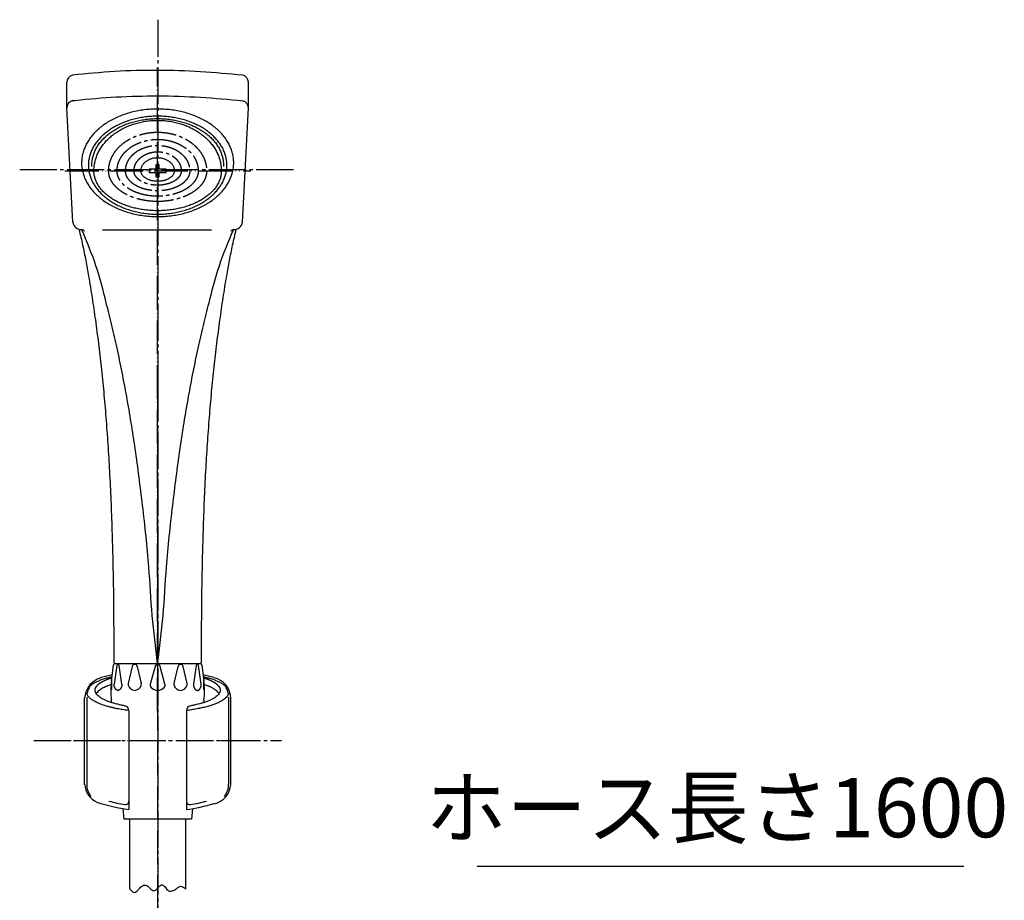
# Model space of a CAD drawing. Units: millimetres. Extents: x 0 to 1050, y 0 to 1485.
# Drawn here: x 288 to 579, y 746 to 1007 of the extents above; entities that cross this region are included whole.
import ezdxf

# ---------------------------------------------------------------- set-up
doc = ezdxf.new("R2010")
doc.units = ezdxf.units.MM
doc.linetypes.add('DASH_CENTER', pattern=[14, 11, -1, 1, -1])
doc.linetypes.add('PHANTOM', pattern=[13, 10, -1, 0, -1, 0, -1])
doc.layers.add('1', color=7, linetype='Continuous')
doc.styles.add('CONVERTER_11', font='MS Mincho.ttf', dxfattribs={"width": 0.89})

# ---------------------------------------------------------------- blocks, each defined once
blk = doc.blocks.new('80-108-LH', base_point=(561.08, 805.58))
at = {"layer": '1', "color": 7, "linetype": 'Continuous'}
for p, q in [((301.6, 980.73), (301.6, 988.27)), ((355.4, 980.73), (355.4, 988.27)), ((303.38, 946.87), (301.6, 980.73)), ((353.62, 946.87), (355.4, 980.73)), ((312.17, 944.62), (344.41, 944.62)), ((316, 816.28), (341, 816.28))]:
    blk.add_line(p, q, dxfattribs=at)
for centre, radius, start, end in [((303.97, 988.07), 2.38, 106.7804, 175.2614), ((352.97, 988.01), 2.44, 6.2166, 71.7277), ((303.97, 980.53), 2.38, 106.7804, 175.2614), ((352.97, 980.46), 2.44, 6.2166, 71.7277), ((306.08, 947.42), 2.75, 191.4626, 269.8599), ((350.92, 947.42), 2.75, 270.1401, 348.5374), ((306.04, 943.77), 0.89, 22.9455, 87.6655), ((350.96, 943.77), 0.89, 92.3345, 157.0545), ((316, 816.78), 0.5, 179.8615, 270), ((341, 816.78), 0.5, 270, 0.1385)]:
    blk.add_arc(centre, radius, start, end, dxfattribs=at)
for points, knots in [([(353.74, 990.33), (349.54, 990.71), (341.15, 991.48), (328.5, 991.89), (315.86, 991.57), (307.47, 990.76), (303.28, 990.35)], [0, 0, 0, 0, 12.643834, 25.286865, 37.921689, 50.55634, 50.55634, 50.55634, 50.55634]), ([(303.28, 982.8), (303.42, 982.82), (303.71, 982.85), (308.04, 983.32), (316.3, 984.01), (328.65, 984.35), (341.15, 983.93), (349.54, 983.17), (353.74, 982.78)], [0, 0, 0, 0, 0.432849, 0.865716, 13.067845, 25.269798, 37.912829, 50.556663, 50.556663, 50.556663, 50.556663]), ([(306.09, 965.81), (306.16, 966.28), (306.31, 967.21), (306.76, 968.58), (307.35, 969.91), (308.11, 971.2), (309.02, 972.43), (310.09, 973.61), (311.29, 974.7), (312.62, 975.72), (314.07, 976.65), (315.63, 977.5), (317.28, 978.24), (319.02, 978.87), (320.83, 979.4), (322.7, 979.82), (324.6, 980.11), (326.55, 980.29), (328.5, 980.35), (330.45, 980.29), (332.4, 980.11), (334.3, 979.82), (336.17, 979.4), (337.98, 978.87), (339.72, 978.24), (341.37, 977.5), (342.93, 976.65), (344.38, 975.72), (345.71, 974.7), (346.91, 973.61), (347.98, 972.43), (348.89, 971.2), (349.65, 969.91), (350.25, 968.58), (350.68, 967.21), (350.94, 965.82), (351.03, 964.42), (350.94, 963.02), (350.68, 961.63), (350.25, 960.26), (349.65, 958.94), (348.89, 957.64), (347.98, 956.42), (346.91, 955.24), (345.71, 954.15), (344.38, 953.12), (342.93, 952.19), (341.37, 951.35), (339.72, 950.61), (337.98, 949.97), (336.17, 949.45), (334.3, 949.03), (332.4, 948.73), (330.45, 948.55), (328.5, 948.49), (326.55, 948.55), (324.6, 948.73), (322.7, 949.03), (320.83, 949.45), (319.02, 949.97), (317.28, 950.61), (315.63, 951.35), (314.07, 952.19), (312.62, 953.12), (311.29, 954.15), (310.09, 955.24), (309.02, 956.42), (308.11, 957.64), (307.35, 958.94), (306.75, 960.26), (306.32, 961.63), (306.06, 963.02), (305.96, 964.42), (306.05, 965.35), (306.09, 965.81)], [0, 0, 0, 0, 1.414775, 2.828953, 4.300458, 5.771045, 7.325391, 8.878807, 10.529228, 12.178877, 13.925914, 15.672377, 17.505694, 19.338617, 21.239437, 23.140013, 25.083638, 27.027148, 28.985389, 30.943629, 32.887139, 34.830764, 36.731341, 38.632161, 40.465084, 42.2984, 44.044863, 45.7919, 47.44155, 49.091971, 50.645387, 52.199732, 53.670319, 55.141825, 56.556002, 57.970778, 59.365092, 60.759406, 62.174181, 63.588359, 65.059865, 66.530452, 68.084797, 69.638213, 71.288634, 72.938283, 74.68532, 76.431784, 78.2651, 80.098023, 81.998843, 83.89942, 85.843045, 87.786554, 89.744795, 91.703036, 93.646545, 95.59017, 97.490747, 99.391567, 101.22449, 103.057806, 104.80427, 106.551307, 108.200956, 109.851377, 111.404793, 112.959138, 114.429725, 115.901231, 117.315409, 118.730184, 120.124498, 121.518812, 121.518812, 121.518812, 121.518812]), ([(308.09, 964.98), (308.16, 965.41), (308.3, 966.26), (308.7, 967.5), (309.24, 968.72), (309.94, 969.89), (310.77, 971.01), (311.74, 972.08), (312.83, 973.08), (314.04, 974.01), (315.36, 974.86), (316.78, 975.63), (318.28, 976.3), (319.87, 976.88), (321.51, 977.36), (323.22, 977.74), (324.95, 978.01), (326.72, 978.18), (328.5, 978.23), (330.28, 978.18), (332.05, 978.01), (333.78, 977.74), (335.49, 977.36), (337.13, 976.88), (338.72, 976.3), (340.22, 975.63), (341.64, 974.86), (342.96, 974.01), (344.17, 973.08), (345.26, 972.08), (346.23, 971.01), (347.06, 969.89), (347.76, 968.72), (348.3, 967.51), (348.7, 966.26), (348.93, 964.99), (349.01, 963.72), (348.93, 962.44), (348.7, 961.17), (348.3, 959.93), (347.76, 958.72), (347.06, 957.54), (346.23, 956.42), (345.26, 955.35), (344.17, 954.35), (342.96, 953.42), (341.64, 952.57), (340.22, 951.8), (338.72, 951.13), (337.13, 950.55), (335.49, 950.07), (333.78, 949.69), (332.05, 949.42), (330.28, 949.25), (328.5, 949.2), (326.72, 949.25), (324.95, 949.42), (323.22, 949.69), (321.51, 950.07), (319.87, 950.55), (318.28, 951.13), (316.78, 951.8), (315.36, 952.57), (314.04, 953.42), (312.83, 954.35), (311.74, 955.35), (310.77, 956.42), (309.94, 957.54), (309.24, 958.72), (308.7, 959.93), (308.3, 961.17), (308.07, 962.44), (307.98, 963.72), (308.05, 964.56), (308.09, 964.98)], [0, 0, 0, 0, 1.28916, 2.577778, 3.918482, 5.258354, 6.674336, 8.089474, 9.592774, 11.095372, 12.686489, 14.277085, 15.946634, 17.615824, 19.34674, 21.077434, 22.847266, 24.616993, 26.400112, 28.183232, 29.952958, 31.72279, 33.453485, 35.1844, 36.853591, 38.523139, 40.113735, 41.704853, 43.207451, 44.71075, 46.125888, 47.541871, 48.881742, 50.222447, 51.511064, 52.800224, 54.070795, 55.341366, 56.630526, 57.919143, 59.259848, 60.599719, 62.015702, 63.43084, 64.934139, 66.436737, 68.027855, 69.618451, 71.287999, 72.95719, 74.688105, 76.4188, 78.188632, 79.958358, 81.741478, 83.524597, 85.294324, 87.064156, 88.79485, 90.525766, 92.194956, 93.864505, 95.455101, 97.046218, 98.548816, 100.052116, 101.467254, 102.883236, 104.223108, 105.563812, 106.85243, 108.14159, 109.412161, 110.682731, 110.682731, 110.682731, 110.682731]), ([(309.09, 964.92), (309.15, 965.33), (309.28, 966.13), (309.67, 967.32), (310.18, 968.47), (310.84, 969.59), (311.63, 970.66), (312.56, 971.67), (313.59, 972.62), (314.75, 973.51), (316, 974.32), (317.35, 975.05), (318.78, 975.69), (320.29, 976.24), (321.85, 976.7), (323.47, 977.06), (325.13, 977.31), (326.81, 977.47), (328.5, 977.52), (330.19, 977.47), (331.87, 977.31), (333.53, 977.06), (335.15, 976.7), (336.71, 976.24), (338.22, 975.69), (339.65, 975.05), (341, 974.32), (342.25, 973.51), (343.41, 972.62), (344.44, 971.67), (345.37, 970.66), (346.16, 969.59), (346.82, 968.47), (347.33, 967.32), (347.71, 966.13), (347.91, 965.07), (347.99, 964.14), (347.98, 963.62), (347.98, 963.36)], [0, 0, 0, 0, 1.226078, 2.451641, 3.726761, 5.001088, 6.347829, 7.693768, 9.123583, 10.552732, 12.066097, 13.578966, 15.166949, 16.754592, 18.400958, 20.047113, 21.730503, 23.413792, 25.109824, 26.805855, 28.489144, 30.172534, 31.818689, 33.465055, 35.052698, 36.640681, 38.15355, 39.666915, 41.096064, 42.525879, 43.871818, 45.218559, 46.492886, 47.768006, 48.993569, 50.219647, 51.002229, 51.782029, 51.782029, 51.782029, 51.782029]), ([(309.02, 963.36), (309.02, 963.62), (309.01, 964.14), (309.06, 964.66), (309.09, 964.92)], [0, 0, 0, 0, 0.7798, 1.562382, 1.562382, 1.562382, 1.562382]), ([(305.2, 944.81), (305.21, 944.78), (305.22, 944.72), (305.62, 943.15), (306.33, 940.08), (307.26, 935.51), (308.2, 930.29), (309.14, 924.44), (310.1, 917.81), (310.99, 911.01), (311.82, 903.9), (312.55, 896.62), (313.21, 888.98), (313.77, 881.16), (314.27, 872.94), (314.67, 864.51), (315.05, 854.4), (315.34, 842.84), (315.5, 829.81), (315.5, 821.13), (315.5, 816.79)], [0, 0, 0, 0, 0.095536, 0.191072, 4.857415, 9.525368, 14.194302, 20.752675, 27.310213, 34.309328, 41.308545, 48.789255, 56.27004, 64.293395, 72.316729, 80.969522, 89.622332, 102.649128, 115.676102, 128.702835, 128.702835, 128.702835, 128.702835]), ([(328.5, 816.28), (327.91, 821.02), (326.72, 830.51), (326.11, 843.11), (325.08, 853.95), (324.08, 862.81), (323.03, 871.43), (321.91, 879.59), (320.69, 887.54), (319.4, 895.09), (318.01, 902.46), (316.55, 909.47), (314.97, 916.31), (312.93, 924.44), (310.51, 934.07), (307.55, 941.11), (306.07, 944.62)], [0, 0, 0, 0, 14.326489, 28.660089, 37.824166, 46.988665, 55.427648, 63.865985, 71.702687, 79.540048, 86.859963, 94.178474, 101.037751, 107.900293, 119.336233, 130.765707, 130.765707, 130.765707, 130.765707]), ([(328.5, 816.28), (329.09, 821.02), (330.28, 830.51), (330.89, 843.11), (331.92, 853.95), (332.92, 862.81), (333.97, 871.43), (335.09, 879.59), (336.31, 887.54), (337.6, 895.09), (338.99, 902.46), (340.45, 909.47), (342.03, 916.31), (344.07, 924.44), (346.49, 934.07), (349.45, 941.11), (350.93, 944.62)], [0, 0, 0, 0, 14.326489, 28.660089, 37.824166, 46.988665, 55.427648, 63.865985, 71.702687, 79.540048, 86.859963, 94.178474, 101.037751, 107.900293, 119.336233, 130.765707, 130.765707, 130.765707, 130.765707]), ([(341.5, 816.79), (341.5, 821.13), (341.5, 829.81), (341.66, 842.84), (341.95, 854.4), (342.33, 864.51), (342.73, 872.94), (343.23, 881.16), (343.79, 888.98), (344.45, 896.62), (345.18, 903.9), (346.01, 911.01), (346.9, 917.81), (347.86, 924.44), (348.8, 930.29), (349.74, 935.51), (350.67, 940.08), (351.38, 943.15), (351.78, 944.72), (351.79, 944.78), (351.8, 944.81)], [0, 0, 0, 0, 13.026733, 26.053707, 39.080503, 47.733313, 56.386107, 64.40944, 72.432796, 79.91358, 87.394291, 94.393507, 101.392622, 107.95016, 114.508533, 119.177467, 123.84542, 128.511763, 128.607299, 128.702835, 128.702835, 128.702835, 128.702835])]:
    blk.add_open_spline(points, degree=3, knots=knots, dxfattribs=at)
blk = doc.blocks.new('84-311A-MW', base_point=(198.75, 1496.96))
at = {"layer": '1', "color": 7, "linetype": 'Continuous'}
for points, knots in [([(309.72, 963.33), (309.78, 963.76), (309.9, 964.63), (310.27, 965.92), (310.77, 967.16), (311.4, 968.38), (312.17, 969.53), (313.06, 970.64), (314.06, 971.67), (315.18, 972.63), (316.39, 973.51), (317.7, 974.3), (319.08, 975), (320.54, 975.6), (322.06, 976.1), (323.63, 976.49), (325.23, 976.77), (326.85, 976.94), (328.49, 977), (330.13, 976.94), (331.76, 976.77), (333.36, 976.49), (334.93, 976.1), (336.44, 975.6), (337.9, 975), (339.29, 974.3), (340.6, 973.51), (341.81, 972.63), (342.93, 971.67), (343.93, 970.64), (344.82, 969.53), (345.58, 968.38), (346.22, 967.16), (346.72, 965.92), (347.08, 964.63), (347.26, 963.55), (347.33, 962.67), (347.34, 962.24), (347.34, 962.02)], [0, 0, 0, 0, 1.319866, 2.639461, 3.991239, 5.342568, 6.741778, 8.140484, 9.595796, 11.05064, 12.563422, 14.075822, 15.640732, 17.205361, 18.811538, 20.417532, 22.050081, 23.682541, 25.324123, 26.965705, 28.598164, 30.230713, 31.836707, 33.442885, 35.007513, 36.572423, 38.084823, 39.597605, 41.052449, 42.507761, 43.906467, 45.305678, 46.657007, 48.008784, 49.32838, 50.648245, 51.303752, 51.957251, 51.957251, 51.957251, 51.957251]), ([(309.64, 962.02), (309.65, 962.24), (309.65, 962.67), (309.69, 963.11), (309.72, 963.33)], [0, 0, 0, 0, 0.653499, 1.309006, 1.309006, 1.309006, 1.309006]), ([(347.34, 962.02), (347.34, 961.85), (347.33, 961.5), (347.26, 960.81), (347.07, 959.95), (346.71, 958.93), (346.21, 957.95), (345.56, 956.99), (344.8, 956.08), (343.9, 955.21), (342.9, 954.41), (341.78, 953.65), (340.57, 952.96), (339.26, 952.34), (337.89, 951.8), (336.42, 951.32), (334.92, 950.94), (333.35, 950.63), (331.75, 950.41), (330.13, 950.28), (328.49, 950.23), (326.86, 950.28), (325.23, 950.41), (323.64, 950.63), (322.07, 950.94), (320.56, 951.32), (319.1, 951.8), (317.72, 952.34), (316.41, 952.96), (315.21, 953.65), (314.09, 954.41), (313.09, 955.21), (312.19, 956.08), (311.43, 956.99), (310.78, 957.95), (310.28, 958.93), (309.91, 959.95), (309.73, 960.81), (309.65, 961.5), (309.65, 961.85), (309.64, 962.02)], [0, 0, 0, 0, 0.516057, 1.034729, 2.092368, 3.149157, 4.271001, 5.391657, 6.605255, 7.817796, 9.135515, 10.452455, 11.872892, 13.292801, 14.803581, 16.314022, 17.894713, 19.475205, 21.099923, 22.724549, 24.364258, 26.003967, 27.628593, 29.253311, 30.833803, 32.414494, 33.924935, 35.435714, 36.855624, 38.27606, 39.593001, 40.91072, 42.123261, 43.336859, 44.457514, 45.579359, 46.636148, 47.693787, 48.212458, 48.728516, 48.728516, 48.728516, 48.728516])]:
    blk.add_open_spline(points, degree=3, knots=knots, dxfattribs=at)
at = {"layer": '1', "color": 2, "linetype": 'DASH_CENTER'}
for points, knots in [([(314.05, 963.02), (314.1, 963.35), (314.19, 964.02), (314.48, 965), (314.86, 965.96), (315.35, 966.89), (315.93, 967.77), (316.62, 968.62), (317.39, 969.41), (318.25, 970.15), (319.18, 970.82), (320.19, 971.43), (321.25, 971.96), (322.38, 972.42), (323.54, 972.8), (324.75, 973.1), (325.98, 973.31), (327.23, 973.44), (328.49, 973.49), (329.75, 973.44), (331.01, 973.31), (332.24, 973.1), (333.44, 972.8), (334.61, 972.42), (335.73, 971.96), (336.8, 971.43), (337.8, 970.82), (338.74, 970.15), (339.6, 969.41), (340.37, 968.62), (341.05, 967.77), (341.64, 966.89), (342.13, 965.96), (342.51, 965), (342.79, 964.02), (342.93, 963.19), (342.99, 962.52), (342.99, 962.19), (342.99, 962.02)], [0, 0, 0, 0, 1.010819, 2.021425, 3.057283, 4.092787, 5.165835, 6.238488, 7.35549, 8.472126, 9.634121, 10.795817, 11.998594, 13.201151, 14.436197, 15.671101, 16.926761, 18.182352, 19.445072, 20.707792, 21.963383, 23.219043, 24.453947, 25.688993, 26.891551, 28.094327, 29.256024, 30.418018, 31.534654, 32.651657, 33.724309, 34.797358, 35.832862, 36.868719, 37.879325, 38.890144, 39.392065, 39.892433, 39.892433, 39.892433, 39.892433]), ([(316.54, 962.83), (316.58, 963.11), (316.66, 963.65), (316.89, 964.45), (317.21, 965.23), (317.62, 965.99), (318.1, 966.71), (318.67, 967.4), (319.31, 968.04), (320.02, 968.64), (320.79, 969.19), (321.62, 969.68), (322.5, 970.12), (323.43, 970.49), (324.4, 970.8), (325.4, 971.04), (326.41, 971.22), (327.45, 971.33), (328.49, 971.36), (329.54, 971.33), (330.57, 971.22), (331.59, 971.04), (332.59, 970.8), (333.55, 970.49), (334.48, 970.12), (335.36, 969.68), (336.2, 969.19), (336.97, 968.64), (337.68, 968.04), (338.32, 967.4), (338.89, 966.71), (339.37, 965.99), (339.78, 965.23), (340.09, 964.45), (340.32, 963.65), (340.44, 962.97), (340.49, 962.43), (340.49, 962.15), (340.49, 962.02)], [0, 0, 0, 0, 0.824261, 1.648328, 2.494674, 3.340702, 4.219778, 5.098502, 6.016156, 6.933491, 7.890534, 8.847321, 9.83999, 10.832472, 11.853282, 12.873972, 13.912739, 14.951447, 15.996361, 17.041275, 18.079983, 19.11875, 20.13944, 21.16025, 22.152732, 23.145401, 24.102187, 25.059231, 25.976565, 26.89422, 27.772943, 28.652019, 29.498047, 30.344394, 31.168461, 31.992722, 32.401729, 32.80943, 32.80943, 32.80943, 32.80943]), ([(319.03, 962.68), (319.06, 962.9), (319.12, 963.34), (319.31, 963.98), (319.56, 964.61), (319.88, 965.23), (320.26, 965.81), (320.71, 966.37), (321.22, 966.89), (321.78, 967.37), (322.39, 967.82), (323.05, 968.22), (323.75, 968.57), (324.49, 968.87), (325.25, 969.12), (326.04, 969.32), (326.85, 969.46), (327.67, 969.54), (328.49, 969.57), (329.32, 969.54), (330.14, 969.46), (330.95, 969.32), (331.74, 969.12), (332.5, 968.87), (333.24, 968.57), (333.93, 968.22), (334.59, 967.82), (335.2, 967.37), (335.77, 966.89), (336.27, 966.37), (336.72, 965.81), (337.11, 965.23), (337.43, 964.61), (337.68, 963.98), (337.86, 963.34), (337.95, 962.79), (337.99, 962.35), (337.99, 962.13), (337.99, 962.02)], [0, 0, 0, 0, 0.665692, 1.331249, 2.012968, 2.694462, 3.400006, 4.105298, 4.839025, 5.572518, 6.33512, 7.09753, 7.886325, 8.674979, 9.484512, 10.293954, 11.116741, 11.939482, 12.766809, 13.594135, 14.416877, 15.239664, 16.049105, 16.858639, 17.647292, 18.436088, 19.198498, 19.9611, 20.694593, 21.42832, 22.133611, 22.839156, 23.52065, 24.202369, 24.867926, 25.533618, 25.864243, 26.193856, 26.193856, 26.193856, 26.193856]), ([(321.52, 962.51), (321.54, 962.68), (321.59, 963.01), (321.73, 963.49), (321.91, 963.97), (322.15, 964.43), (322.43, 964.86), (322.76, 965.28), (323.13, 965.67), (323.55, 966.04), (324, 966.37), (324.48, 966.67), (325, 966.94), (325.54, 967.16), (326.1, 967.35), (326.69, 967.5), (327.28, 967.61), (327.88, 967.67), (328.49, 967.69), (329.1, 967.67), (329.71, 967.61), (330.3, 967.5), (330.88, 967.35), (331.45, 967.16), (331.99, 966.94), (332.5, 966.67), (332.99, 966.37), (333.44, 966.04), (333.85, 965.67), (334.23, 965.28), (334.56, 964.86), (334.84, 964.43), (335.08, 963.97), (335.26, 963.49), (335.4, 963.01), (335.46, 962.6), (335.49, 962.27), (335.49, 962.1), (335.49, 962.02)], [0, 0, 0, 0, 0.4993, 0.998511, 1.508665, 2.01867, 2.545004, 3.071167, 3.616698, 4.162068, 4.727329, 5.292457, 5.875664, 6.45877, 7.056215, 7.653594, 8.26015, 8.866674, 9.476353, 10.086032, 10.692556, 11.299112, 11.896491, 12.493936, 13.077042, 13.660249, 14.225377, 14.790638, 15.336008, 15.881539, 16.407702, 16.934036, 17.444041, 17.954195, 18.453406, 18.952706, 19.200884, 19.448331, 19.448331, 19.448331, 19.448331]), ([(313.99, 962.02), (314, 962.19), (314, 962.52), (314.03, 962.85), (314.05, 963.02)], [0, 0, 0, 0, 0.500368, 1.002288, 1.002288, 1.002288, 1.002288]), ([(342.99, 962.02), (342.99, 961.89), (342.99, 961.62), (342.93, 961.09), (342.79, 960.43), (342.5, 959.65), (342.12, 958.89), (341.62, 958.15), (341.04, 957.46), (340.35, 956.79), (339.58, 956.17), (338.71, 955.59), (337.79, 955.06), (336.78, 954.58), (335.72, 954.17), (334.59, 953.8), (333.43, 953.51), (332.23, 953.27), (331, 953.1), (329.75, 953), (328.49, 952.97), (327.24, 953), (325.99, 953.1), (324.76, 953.27), (323.55, 953.51), (322.39, 953.8), (321.27, 954.17), (320.21, 954.58), (319.2, 955.06), (318.27, 955.59), (317.41, 956.17), (316.64, 956.79), (315.95, 957.46), (315.36, 958.15), (314.87, 958.89), (314.48, 959.65), (314.2, 960.43), (314.06, 961.09), (314, 961.62), (314, 961.89), (313.99, 962.02)], [0, 0, 0, 0, 0.396443, 0.7949, 1.607477, 2.419397, 3.2815, 4.142686, 5.075549, 6.007597, 7.020739, 8.033281, 9.125603, 10.217519, 11.379471, 12.541163, 13.756993, 14.972669, 16.222426, 17.472112, 18.73342, 19.994728, 21.244414, 22.494171, 23.709847, 24.925676, 26.087369, 27.249321, 28.341237, 29.433559, 30.446101, 31.459243, 32.391291, 33.324154, 34.185339, 35.047443, 35.859363, 36.67194, 37.070397, 37.46684, 37.46684, 37.46684, 37.46684]), ([(316.49, 962.02), (316.5, 962.15), (316.5, 962.43), (316.53, 962.7), (316.54, 962.83)], [0, 0, 0, 0, 0.4077004, 0.8167078, 0.8167078, 0.8167078, 0.8167078]), ([(340.49, 962.02), (340.49, 961.91), (340.49, 961.69), (340.44, 961.25), (340.32, 960.7), (340.09, 960.05), (339.77, 959.43), (339.36, 958.82), (338.87, 958.24), (338.3, 957.69), (337.67, 957.18), (336.95, 956.69), (336.18, 956.26), (335.35, 955.86), (334.47, 955.52), (333.54, 955.22), (332.58, 954.97), (331.58, 954.77), (330.57, 954.63), (329.53, 954.55), (328.49, 954.52), (327.45, 954.55), (326.42, 954.63), (325.4, 954.77), (324.41, 954.97), (323.44, 955.22), (322.51, 955.52), (321.64, 955.86), (320.8, 956.26), (320.03, 956.69), (319.32, 957.18), (318.68, 957.69), (318.11, 958.24), (317.63, 958.82), (317.22, 959.43), (316.9, 960.05), (316.66, 960.7), (316.55, 961.25), (316.5, 961.69), (316.5, 961.91), (316.49, 962.02)], [0, 0, 0, 0, 0.328292, 0.658249, 1.331107, 2.003422, 2.717214, 3.430248, 4.202532, 4.974141, 5.81279, 6.650944, 7.555057, 8.458836, 9.420522, 10.381994, 11.388231, 12.394341, 13.428633, 14.462866, 15.506709, 16.550553, 17.584786, 18.619078, 19.625188, 20.631425, 21.592896, 22.554583, 23.458361, 24.362475, 25.200628, 26.039278, 26.810887, 27.58317, 28.296204, 29.009997, 29.682312, 30.35517, 30.685127, 31.013419, 31.013419, 31.013419, 31.013419]), ([(318.99, 962.02), (318.99, 962.13), (319, 962.35), (319.02, 962.57), (319.03, 962.68)], [0, 0, 0, 0, 0.3296139, 0.6602388, 0.6602388, 0.6602388, 0.6602388]), ([(337.99, 962.02), (337.99, 961.93), (337.99, 961.76), (337.95, 961.41), (337.86, 960.98), (337.67, 960.47), (337.42, 959.98), (337.1, 959.5), (336.71, 959.05), (336.26, 958.62), (335.75, 958.21), (335.19, 957.83), (334.58, 957.49), (333.92, 957.18), (333.23, 956.91), (332.49, 956.67), (331.73, 956.48), (330.94, 956.33), (330.14, 956.22), (329.32, 956.15), (328.49, 956.13), (327.67, 956.15), (326.85, 956.22), (326.05, 956.33), (325.26, 956.48), (324.5, 956.67), (323.76, 956.91), (323.07, 957.18), (322.41, 957.49), (321.8, 957.83), (321.23, 958.21), (320.73, 958.62), (320.28, 959.05), (319.89, 959.5), (319.57, 959.98), (319.31, 960.47), (319.13, 960.98), (319.04, 961.41), (319, 961.76), (319, 961.93), (318.99, 962.02)], [0, 0, 0, 0, 0.257994, 0.517319, 1.046399, 1.575036, 2.137026, 2.698401, 3.307351, 3.915759, 4.57792, 5.239687, 5.954279, 6.668605, 7.429267, 8.18976, 8.986051, 9.782241, 10.60096, 11.419632, 12.245985, 13.072338, 13.891011, 14.709729, 15.50592, 16.30221, 17.062703, 17.823365, 18.537691, 19.252284, 19.91405, 20.576212, 21.184619, 21.793569, 22.354944, 22.916934, 23.445572, 23.974652, 24.233976, 24.49197, 24.49197, 24.49197, 24.49197]), ([(321.49, 962.02), (321.49, 962.1), (321.5, 962.27), (321.51, 962.43), (321.52, 962.51)], [0, 0, 0, 0, 0.2474476, 0.4956251, 0.4956251, 0.4956251, 0.4956251]), ([(335.49, 962.02), (335.49, 961.96), (335.49, 961.83), (335.46, 961.58), (335.39, 961.27), (335.26, 960.91), (335.07, 960.55), (334.83, 960.21), (334.55, 959.88), (334.21, 959.57), (333.84, 959.28), (333.43, 959.01), (332.98, 958.76), (332.49, 958.54), (331.98, 958.35), (331.44, 958.18), (330.88, 958.04), (330.3, 957.93), (329.7, 957.85), (329.1, 957.8), (328.49, 957.78), (327.89, 957.8), (327.28, 957.85), (326.69, 957.93), (326.11, 958.04), (325.55, 958.18), (325.01, 958.35), (324.5, 958.54), (324.01, 958.76), (323.56, 959.01), (323.14, 959.28), (322.77, 959.57), (322.44, 959.88), (322.16, 960.21), (321.92, 960.55), (321.73, 960.91), (321.59, 961.27), (321.53, 961.58), (321.5, 961.83), (321.49, 961.96), (321.49, 962.02)], [0, 0, 0, 0, 0.185568, 0.372144, 0.753432, 1.134362, 1.541115, 1.947382, 2.390307, 2.832815, 3.316551, 3.79999, 4.32379, 4.847394, 5.406302, 5.965085, 6.551089, 7.137021, 7.740063, 8.343071, 8.951909, 9.560747, 10.163755, 10.766796, 11.352728, 11.938733, 12.497516, 13.056423, 13.580027, 14.103828, 14.587266, 15.071003, 15.51351, 15.956436, 16.362702, 16.769456, 17.150386, 17.531674, 17.718249, 17.903818, 17.903818, 17.903818, 17.903818])]:
    blk.add_open_spline(points, degree=3, knots=knots, dxfattribs=at)
blk = doc.blocks.new('72-162', base_point=(172.01, 1133.24))
at = {"color": 7, "linetype": 'Continuous'}
for p, q in [((325.94, 962.52), (325.94, 961.52)), ((327.99, 962.52), (325.94, 962.52)), ((325.94, 961.52), (327.99, 961.52)), ((327.99, 963.83), (327.99, 962.52)), ((328.99, 963.83), (327.99, 963.83)), ((327.99, 961.52), (327.99, 960.24)), ((328.99, 962.52), (328.99, 963.83)), ((331.04, 962.52), (328.99, 962.52)), ((328.99, 961.52), (331.04, 961.52)), ((328.99, 960.24), (328.99, 961.52)), ((331.04, 961.52), (331.04, 962.52)), ((327.99, 960.24), (328.99, 960.24))]:
    blk.add_line(p, q, dxfattribs=at)
at = {"layer": '1', "color": 7, "linetype": 'Continuous'}
for points, knots in [([(323.56, 962.36), (323.58, 962.48), (323.61, 962.7), (323.71, 963.04), (323.84, 963.37), (324.01, 963.69), (324.21, 963.99), (324.44, 964.28), (324.7, 964.55), (325, 964.8), (325.31, 965.03), (325.66, 965.24), (326.02, 965.42), (326.41, 965.58), (326.8, 965.71), (327.22, 965.81), (327.64, 965.89), (328.06, 965.93), (328.49, 965.95), (328.92, 965.93), (329.35, 965.89), (329.77, 965.81), (330.18, 965.71), (330.58, 965.58), (330.96, 965.42), (331.33, 965.24), (331.67, 965.03), (331.99, 964.8), (332.28, 964.55), (332.55, 964.28), (332.78, 963.99), (332.98, 963.69), (333.15, 963.37), (333.28, 963.04), (333.37, 962.7), (333.42, 962.42), (333.44, 962.19), (333.44, 962.08), (333.44, 962.02)], [0, 0, 0, 0, 0.346138, 0.692205, 1.046773, 1.401223, 1.76832, 2.135283, 2.517193, 2.898981, 3.296063, 3.693045, 4.103887, 4.514655, 4.936387, 5.358072, 5.786763, 6.215431, 6.646506, 7.077581, 7.506248, 7.93494, 8.356624, 8.778357, 9.189124, 9.599966, 9.996948, 10.394031, 10.775818, 11.157729, 11.524692, 11.891788, 12.246238, 12.600807, 12.946873, 13.293011, 13.46491, 13.63628, 13.63628, 13.63628, 13.63628]), ([(333.44, 962.02), (333.44, 961.97), (333.44, 961.88), (333.42, 961.7), (333.37, 961.48), (333.28, 961.21), (333.14, 960.95), (332.98, 960.7), (332.78, 960.47), (332.54, 960.24), (332.28, 960.03), (331.98, 959.83), (331.67, 959.65), (331.32, 959.49), (330.96, 959.35), (330.58, 959.22), (330.18, 959.12), (329.77, 959.04), (329.35, 958.98), (328.92, 958.95), (328.49, 958.94), (328.06, 958.95), (327.64, 958.98), (327.22, 959.04), (326.81, 959.12), (326.41, 959.22), (326.03, 959.35), (325.67, 959.49), (325.32, 959.65), (325, 959.83), (324.71, 960.03), (324.45, 960.24), (324.21, 960.47), (324.01, 960.7), (323.84, 960.95), (323.71, 961.21), (323.61, 961.48), (323.57, 961.7), (323.55, 961.88), (323.54, 961.97), (323.54, 962.02)], [0, 0, 0, 0, 0.134955, 0.270599, 0.547273, 0.823719, 1.117401, 1.410767, 1.728736, 2.046425, 2.391935, 2.737239, 3.109901, 3.482424, 3.878955, 4.275398, 4.690393, 5.105337, 5.531959, 5.958557, 6.389136, 6.819716, 7.246314, 7.672936, 8.08788, 8.502875, 8.899318, 9.295849, 9.668372, 10.041034, 10.386338, 10.731848, 11.049537, 11.367506, 11.660872, 11.954554, 12.231, 12.507674, 12.643318, 12.778273, 12.778273, 12.778273, 12.778273])]:
    blk.add_open_spline(points, degree=3, knots=knots, dxfattribs=at)
blk = doc.blocks.new('S39A-80X-LH', base_point=(9435.8, 50))
at = {"color": 4, "linetype": 'PHANTOM'}
blk.add_line((301.05, 962), (356.05, 962), dxfattribs=at)
at = {"layer": '1', "color": 4, "linetype": 'PHANTOM'}
blk.add_line((328.5, 802.16), (328.5, 992.54), dxfattribs=at)
for name, p in [('84-311A-MW', (198.75, 1496.96)), ('72-162', (172.01, 1133.24))]:
    blk.add_blockref(name, p)
at = {"layer": '1'}
blk.add_blockref('80-108-LH', (561.08, 805.58), dxfattribs=at)
blk = doc.blocks.new('85-124', base_point=(1.47, 627))
at = {"layer": '1', "color": 7, "linetype": 'Continuous'}
for p, q in [((306.9, 780.52), (306.9, 806.27)), ((307.5, 806.35), (307.5, 780.6)), ((349.5, 806.35), (349.5, 780.6)), ((350.1, 780.52), (350.1, 806.27)), ((320, 802.31), (320, 773.08)), ((337, 802.31), (337, 773.08)), ((320, 800.86), (320, 800.86))]:
    blk.add_line(p, q, dxfattribs=at)
for centre, radius, start, end in [((328.5, 754.48), 60, 102.9236, 106.1276), ((328.5, 754.48), 60, 73.8724, 77.0764), ((313.24, 805.83), 6.35, 114.2053, 175.9482), ((319.59, 791.53), 22, 110.6475, 114.0289), ((343.84, 805.93), 6.27, 3.1911, 77.0635), ((313.5, 806.35), 6, 146.2204, 170.5077), ((343.5, 806.35), 6, 9.4923, 33.7796), ((318.5, 802.31), 1.5, 0, 79.683), ((338.5, 802.31), 1.5, 100.317, 180), ((313.24, 780.97), 6.35, 184.0518, 244.5775), ((313.5, 780.6), 6, 180, 217.5931), ((343.84, 780.87), 6.27, 282.9365, 356.8089), ((343.5, 780.6), 6, 322.4069, 0), ((328.5, 832.48), 60, 252.5525, 261.8557), ((328.5, 832.48), 58.71, 255.7097, 260.5251), ((319, 775.55), 1, 260.5251, 0), ((338, 775.55), 1, 180, 279.4749), ((328.5, 832.48), 60, 278.1443, 286.1276), ((328.5, 832.48), 58.71, 279.4749, 284.2903)]:
    blk.add_arc(centre, radius, start, end, dxfattribs=at)
for points, knots in [([(308.51, 809.69), (308.67, 809.82), (308.99, 810.08), (309.63, 810.49), (310.41, 810.91), (311.41, 811.35), (312.51, 811.74), (313.52, 812.05), (314.36, 812.28), (314.8, 812.39), (315.02, 812.44)], [0, 0, 0, 0, 0.619949, 1.238727, 2.26023, 3.280719, 4.521346, 5.761307, 6.442234, 7.12284, 7.12284, 7.12284, 7.12284]), ([(341.98, 812.44), (342.2, 812.39), (342.64, 812.28), (343.48, 812.05), (344.49, 811.74), (345.59, 811.35), (346.59, 810.91), (347.37, 810.49), (348.01, 810.08), (348.33, 809.82), (348.49, 809.69)], [0, 0, 0, 0, 0.680606, 1.361534, 2.601494, 3.842121, 4.86261, 5.884113, 6.502891, 7.12284, 7.12284, 7.12284, 7.12284]), ([(320, 802.37), (319.94, 802.38), (319.83, 802.39), (319.18, 802.48), (318.07, 802.64), (316.7, 802.89), (315.56, 803.13), (314.62, 803.35), (313.74, 803.58), (312.9, 803.83), (312.12, 804.1), (311.39, 804.37), (310.72, 804.65), (310.11, 804.95), (309.55, 805.26), (309.06, 805.57), (308.64, 805.9), (308.27, 806.23), (307.96, 806.57), (307.74, 806.92), (307.63, 807.18), (307.59, 807.33), (307.58, 807.34), (307.58, 807.34)], [0, 0, 0, 0, 0.17369, 0.347392, 1.948688, 3.550134, 4.508604, 5.466863, 6.425568, 7.252354, 8.078933, 8.906312, 9.586916, 10.267078, 10.948582, 11.482361, 12.016428, 12.554427, 12.968224, 13.380389, 13.801211, 13.814978, 13.828711, 13.828711, 13.828711, 13.828711]), ([(318.77, 803.78), (318.63, 803.81), (318.35, 803.86), (317.65, 804), (316.68, 804.21), (315.51, 804.52), (314.41, 804.87), (313.44, 805.23), (312.56, 805.63), (311.82, 806.03), (311.18, 806.48), (310.68, 806.91), (310.29, 807.39), (310.1, 807.81), (310.01, 808.16), (310, 808.32), (310, 808.4)], [0, 0, 0, 0, 0.429955, 0.86002, 2.128586, 3.3974, 4.493297, 5.589793, 6.494314, 7.399799, 8.113038, 8.830403, 9.386954, 9.950102, 10.200462, 10.444421, 10.444421, 10.444421, 10.444421]), ([(349.41, 807.31), (349.33, 807.12), (349.17, 806.73), (348.72, 806.21), (348.16, 805.72), (347.43, 805.24), (346.59, 804.79), (345.59, 804.35), (344.49, 803.96), (343.24, 803.57), (341.91, 803.23), (340.45, 802.92), (338.93, 802.64), (337.82, 802.48), (337.17, 802.39), (337.06, 802.38), (337, 802.37)], [0, 0, 0, 0, 0.626573, 1.245199, 2.050215, 2.850477, 3.87198, 4.892469, 6.133096, 7.373056, 8.810854, 10.248387, 11.849833, 13.451129, 13.624832, 13.798521, 13.798521, 13.798521, 13.798521]), ([(346.92, 807.92), (346.85, 807.74), (346.71, 807.39), (346.32, 806.91), (345.82, 806.48), (345.18, 806.03), (344.44, 805.63), (343.56, 805.23), (342.59, 804.87), (341.49, 804.52), (340.32, 804.21), (339.35, 804), (338.65, 803.86), (338.37, 803.81), (338.23, 803.78)], [0, 0, 0, 0, 0.563149, 1.1197, 1.837065, 2.550304, 3.455789, 4.360309, 5.456806, 6.552703, 7.821516, 9.090082, 9.520148, 9.950102, 9.950102, 9.950102, 9.950102]), ([(347, 808.4), (347, 808.32), (346.99, 808.16), (346.94, 808), (346.92, 807.92)], [0, 0, 0, 0, 0.243959, 0.4943186, 0.4943186, 0.4943186, 0.4943186]), ([(349.42, 807.34), (349.42, 807.34), (349.41, 807.33), (349.41, 807.32), (349.41, 807.31)], [0, 0, 0, 0, 0.01373316, 0.02750005, 0.02750005, 0.02750005, 0.02750005])]:
    blk.add_open_spline(points, degree=3, knots=knots, dxfattribs=at)
at = {"layer": '1', "color": 4, "linetype": 'PHANTOM'}
for points, knots in [([(310, 808.4), (310, 808.48), (310.01, 808.65), (310.1, 808.99), (310.29, 809.41), (310.68, 809.89), (311.18, 810.33), (311.82, 810.77), (312.56, 811.18), (313.37, 811.54), (314.17, 811.85), (314.71, 812.03), (314.97, 812.11)], [0, 0, 0, 0, 0.243959, 0.494319, 1.057467, 1.614018, 2.331383, 3.044622, 3.950107, 4.854628, 5.697853, 6.540293, 6.540293, 6.540293, 6.540293]), ([(342.03, 812.11), (342.29, 812.03), (342.83, 811.85), (343.63, 811.54), (344.44, 811.18), (345.18, 810.77), (345.82, 810.33), (346.32, 809.89), (346.71, 809.41), (346.9, 808.99), (346.99, 808.65), (347, 808.48), (347, 808.4)], [0, 0, 0, 0, 0.84244, 1.685665, 2.590186, 3.495671, 4.20891, 4.926275, 5.482826, 6.045974, 6.296334, 6.540293, 6.540293, 6.540293, 6.540293])]:
    blk.add_open_spline(points, degree=3, knots=knots, dxfattribs=at)
at = {"layer": '1', "color": 2, "linetype": 'Continuous'}
for points, knots in [([(314.74, 810.04), (314.51, 809.96), (314.06, 809.81), (313.55, 809.61), (313.19, 809.46), (312.85, 809.31), (312.37, 809.07), (311.76, 808.73), (311.18, 808.33), (310.75, 807.95), (310.47, 807.64), (310.36, 807.48), (310.31, 807.4)], [0, 0, 0, 0, 0.71984, 1.440405, 1.652729, 1.864873, 2.557103, 3.250658, 3.963897, 4.681262, 4.960329, 5.237235, 5.237235, 5.237235, 5.237235]), ([(346.69, 807.4), (346.64, 807.48), (346.53, 807.64), (346.25, 807.95), (345.82, 808.33), (345.18, 808.77), (344.44, 809.18), (343.67, 809.52), (342.94, 809.81), (342.49, 809.96), (342.26, 810.04)], [0, 0, 0, 0, 0.276906, 0.555973, 1.273338, 1.986577, 2.892062, 3.796582, 4.517148, 5.236987, 5.236987, 5.236987, 5.236987])]:
    blk.add_open_spline(points, degree=3, knots=knots, dxfattribs=at)
blk = doc.blocks.new('S32-85', base_point=(-13920.37, -5659.18))
at = {"color": 4, "linetype": 'PHANTOM'}
for p, q in [((303.64, 793.48), (307.5, 793.48)), ((307.5, 793.48), (349.5, 793.48)), ((349.5, 793.48), (354.05, 793.48))]:
    blk.add_line(p, q, dxfattribs=at)
at = {"layer": '1'}
blk.add_blockref('85-124', (1.47, 627), dxfattribs=at)
blk = doc.blocks.new('86-2-SB-DH-1_6', base_point=(-329.33, -421.29))
at = {"layer": '1', "color": 7, "linetype": 'Continuous'}
for p, q in [((320.25, 749.62), (320.25, 770.28)), ((336.75, 770.28), (336.75, 749.62))]:
    blk.add_line(p, q, dxfattribs=at)
at = {"layer": '1', "color": 2, "linetype": 'Continuous'}
for points, knots in [([(320.25, 749.62), (320.46, 749.38), (320.83, 748.94), (321.63, 748.43), (322.42, 748.94), (322.79, 749.38), (323, 749.62)], [0, 0, 0, 0, 0.989175, 1.748888, 2.5086, 3.497775, 3.497775, 3.497775, 3.497775]), ([(323, 749.62), (323.29, 749.93), (323.81, 750.48), (325.16, 751), (326.08, 749.84), (327.23, 748.77), (328.36, 749.61), (328.94, 750.33), (330, 751.09), (330.87, 749.95), (331.53, 748.88), (332.96, 748.95), (333.63, 749.38), (334, 749.62)], [0, 0, 0, 0, 1.294597, 2.285478, 3.825225, 5.26689, 6.257331, 7.447749, 8.336902, 9.521787, 10.91428, 11.983072, 13.312041, 13.312041, 13.312041, 13.312041]), ([(334, 749.62), (334.22, 749.81), (334.62, 750.15), (335.38, 750.5), (336.13, 750.15), (336.53, 749.81), (336.75, 749.62)], [0, 0, 0, 0, 0.86909, 1.597827, 2.326564, 3.195655, 3.195655, 3.195655, 3.195655])]:
    blk.add_open_spline(points, degree=3, knots=knots, dxfattribs=at)
blk = doc.blocks.new('82-23-DH', base_point=(-266.27, 903.84))
at = {"color": 7, "linetype": 'Continuous'}
for p, q in [((316.4, 815.7), (315.62, 810.15)), ((316.5, 816.28), (340.5, 816.28)), ((317.91, 810.15), (317.13, 815.7)), ((339.87, 815.7), (339.09, 810.15)), ((341.38, 810.15), (340.6, 815.7)), ((320.97, 815.44), (319.78, 810.34)), ((322.48, 815.44), (322.48, 815.44)), ((322.48, 815.44), (323.66, 810.34)), ((327.75, 815.44), (326.33, 810.15)), ((330.67, 810.15), (329.25, 815.44)), ((333.34, 810.34), (334.52, 815.44)), ((334.52, 815.44), (334.52, 815.44)), ((337.22, 810.34), (336.03, 815.44)), ((314.95, 808.81), (314.95, 811.88)), ((342.05, 811.88), (342.05, 808.81)), ((318.18, 773.37), (318.5, 770.28)), ((338.82, 773.37), (338.5, 770.28))]:
    blk.add_line(p, q, dxfattribs=at)
for centre, radius, start, end in [((316.76, 815.65), 0.367, 7.8554, 171.9998), ((321.72, 815.24), 0.78, 14.8414, 164.9998), ((328.5, 815.24), 0.78, 15.0002, 165.1586), ((335.28, 815.24), 0.78, 15.0002, 165.1586), ((340.24, 815.65), 0.367, 8.0002, 172.1446), ((320.76, 810.11), 1, 166.9308, 192.9122), ((321.72, 810.33), 1.99, 192.9122, 347.0881), ((322.69, 810.11), 1, 347.0881, 13.0684), ((327.3, 809.89), 1, 165, 220.8357), ((329.7, 809.89), 1, 319.1643, 15), ((334.31, 810.11), 1, 166.9316, 192.9119), ((335.28, 810.33), 1.99, 192.9119, 347.0878), ((336.24, 810.11), 1, 347.0878, 13.0692), ((328.5, 810.93), 2.59, 220.8357, 319.1643)]:
    blk.add_arc(centre, radius, start, end, dxfattribs=at)
for points, knots in [([(316.66, 808.35), (316.63, 808.35), (316.56, 808.37), (316.46, 808.4), (316.37, 808.45), (316.27, 808.51), (316.19, 808.59), (316.1, 808.67), (316.02, 808.77), (315.95, 808.88), (315.88, 808.99), (315.82, 809.12), (315.77, 809.25), (315.72, 809.39), (315.68, 809.53), (315.66, 809.68), (315.63, 809.84), (315.62, 809.97), (315.62, 810.07), (315.62, 810.12), (315.62, 810.15)], [0, 0, 0, 0, 0.102669, 0.20526, 0.313939, 0.422508, 0.539795, 0.656983, 0.784059, 0.911061, 1.047811, 1.184511, 1.329783, 1.475021, 1.626893, 1.778746, 1.934777, 2.090799, 2.16956, 2.248261, 2.248261, 2.248261, 2.248261]), ([(317.91, 810.15), (317.91, 810.12), (317.91, 810.07), (317.9, 809.97), (317.89, 809.84), (317.87, 809.68), (317.84, 809.53), (317.8, 809.39), (317.76, 809.25), (317.7, 809.12), (317.64, 808.99), (317.58, 808.88), (317.5, 808.77), (317.42, 808.67), (317.34, 808.59), (317.25, 808.51), (317.16, 808.45), (317.06, 808.4), (316.96, 808.37), (316.86, 808.35), (316.76, 808.34), (316.7, 808.34), (316.66, 808.35)], [0, 0, 0, 0, 0.078702, 0.157462, 0.313484, 0.469515, 0.621368, 0.77324, 0.918479, 1.06375, 1.20045, 1.3372, 1.464203, 1.591279, 1.708466, 1.825753, 1.934322, 2.043001, 2.145592, 2.248261, 2.348728, 2.449196, 2.449196, 2.449196, 2.449196]), ([(339.09, 810.15), (339.09, 810.12), (339.09, 810.07), (339.1, 809.97), (339.11, 809.84), (339.13, 809.68), (339.16, 809.53), (339.2, 809.39), (339.24, 809.25), (339.3, 809.12), (339.36, 808.99), (339.42, 808.88), (339.5, 808.77), (339.58, 808.67), (339.66, 808.59), (339.75, 808.51), (339.84, 808.45), (339.94, 808.4), (340.04, 808.37), (340.14, 808.35), (340.24, 808.34), (340.3, 808.34), (340.34, 808.35)], [0, 0, 0, 0, 0.078702, 0.157462, 0.313484, 0.469515, 0.621368, 0.77324, 0.918479, 1.06375, 1.20045, 1.3372, 1.464203, 1.591279, 1.708466, 1.825753, 1.934322, 2.043001, 2.145592, 2.248261, 2.348728, 2.449196, 2.449196, 2.449196, 2.449196]), ([(340.34, 808.35), (340.37, 808.35), (340.44, 808.37), (340.54, 808.4), (340.63, 808.45), (340.73, 808.51), (340.81, 808.59), (340.9, 808.67), (340.98, 808.77), (341.05, 808.88), (341.12, 808.99), (341.18, 809.12), (341.23, 809.25), (341.28, 809.39), (341.32, 809.53), (341.34, 809.68), (341.37, 809.84), (341.38, 809.97), (341.38, 810.07), (341.38, 810.12), (341.38, 810.15)], [0, 0, 0, 0, 0.102669, 0.20526, 0.313939, 0.422508, 0.539795, 0.656983, 0.784059, 0.911061, 1.047811, 1.184511, 1.329783, 1.475021, 1.626893, 1.778746, 1.934777, 2.090799, 2.16956, 2.248261, 2.248261, 2.248261, 2.248261])]:
    blk.add_open_spline(points, degree=3, knots=knots, dxfattribs=at)
at = {"layer": '1', "color": 7, "linetype": 'Continuous'}
for p, q in [((314.86, 811.21), (315.44, 815.85)), ((314.95, 811.88), (315.44, 815.85)), ((315.94, 816.28), (316.5, 816.28)), ((315.94, 816.28), (316.5, 816.28)), ((340.5, 816.28), (341.06, 816.28)), ((340.5, 816.28), (341.06, 816.28)), ((341.56, 815.85), (342.05, 811.88)), ((341.56, 815.85), (342.14, 811.21)), ((314.88, 804.72), (314.8, 805.47)), ((342.2, 805.47), (342.12, 804.72)), ((338.5, 770.28), (318.5, 770.28))]:
    blk.add_line(p, q, dxfattribs=at)
for centre, radius, start, end in [((315.94, 815.78), 0.5, 90, 172.824), ((315.94, 815.78), 0.5, 90, 172.824), ((341.06, 815.78), 0.5, 7.176, 90), ((341.06, 815.78), 0.5, 7.176, 90), ((339.66, 808.08), 25, 172.824, 179.4081), ((317.34, 808.08), 25, 0.5919, 7.176), ((339.66, 808.08), 25, 179.4081, 186), ((315.17, 808.33), 0.5, 131.7925, 178.8652), ((315.17, 808.33), 0.5, 131.7925, 178.8652), ((313.5, 810.2), 2, 311.7925, 316.3007), ((343.5, 810.2), 2, 223.6993, 228.2075), ((341.83, 808.33), 0.5, 1.1348, 48.2075), ((341.83, 808.33), 0.5, 1.1348, 48.2075), ((317.34, 808.08), 25, 354, 0.5919)]:
    blk.add_arc(centre, radius, start, end, dxfattribs=at)
blk = doc.blocks.new('S30-87TX', base_point=(-266.36, -224.17))
at = {"layer": '1', "color": 4, "linetype": 'PHANTOM'}
blk.add_line((328.5, 898.84), (328.5, 653.26), dxfattribs=at)
blk.add_blockref('86-2-SB-DH-1_6', (-329.33, -421.29))
at = {"layer": '1'}
blk.add_blockref('82-23-DH', (-266.27, 903.84), dxfattribs=at)

msp = doc.modelspace()

# ---------------------------------------------------------------- linework, layer by layer
at = {"layer": '1', "color": 2, "linetype": 'DASH_CENTER'}
for p, q in [((328.5, 1006.759), (328.5, 898.841)), ((287.682, 962.422), (369.304, 962.422)), ((328.5, 898.841), (328.5, 653.263)), ((291.9, 793.475), (365.1, 793.475))]:
    msp.add_line(p, q, dxfattribs=at)
at = {"layer": '1', "color": 2, "linetype": 'Continuous'}
msp.add_line((423, 756.361), (566.948, 756.361), dxfattribs=at)

# ---------------------------------------------------------------- block references
msp.add_blockref('S32-85', (-13920.372, -5659.184))
at = {"layer": '1'}
for name, p in [('S39A-80X-LH', (9435.796, 50)), ('S30-87TX', (-266.365, -224.166))]:
    msp.add_blockref(name, p, dxfattribs=at)

# ---------------------------------------------------------------- texts
at = {"layer": '1', "color": 7, "insert": (493.948, 771.361), "char_height": 17.5, "attachment_point": 5, "line_spacing_factor": 0.545455, "style": 'CONVERTER_11'}
msp.add_mtext('ホース長さ1600', dxfattribs=at)

doc.saveas('drawing.dxf')
